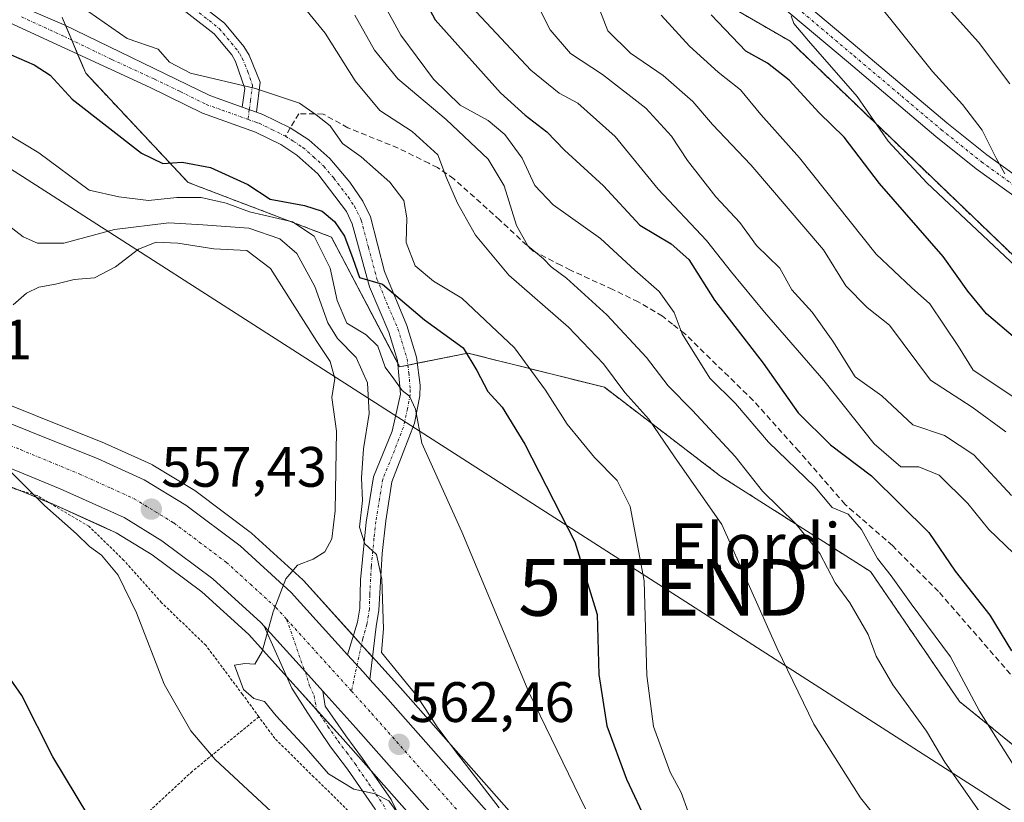
# Model space of a CAD drawing. Units: metres. Extents: x 586533 to 589968, y 4763680 to 4766038.
# Drawn here: x 587772 to 587945, y 4763757 to 4763895 of the extents above; entities that cross this region are included whole.
import ezdxf
from ezdxf.enums import TextEntityAlignment as Align

# ---------------------------------------------------------------- set-up
doc = ezdxf.new("R2010")
doc.units = ezdxf.units.M
doc.header["$MEASUREMENT"] = 0
for name, pattern in [('TRAZO_Y_PUNTO', [1, 0.5, -0.25, 0, -0.25]), ('TRAZOS', [0.75, 0.5, -0.25]), ('TRAZOSX2', [1.5, 1, -0.5])]:
    doc.linetypes.add(name, pattern=pattern)
doc.layers.get('0').update_dxf_attribs({"lineweight": 5})
for name, color, linetype, lineweight in [('Alambrada', 19, 'TRAZOS', 0), ('Arbolado forestal', 92, 'TRAZOS', 0), ('Arbolado forestal CxS', 92, 'Continuous', 0), ('Camino', 19, 'Continuous', 0), ('Camino Cxs', 19, 'Continuous', 0), ('Camino eje', 39, 'TRAZO_Y_PUNTO', 13), ('Carretera de calzada única', 19, 'Continuous', 13), ('Carretera de calzada única Cxs', 19, 'Continuous', 13), ('Carretera de calzada única eje', 19, 'TRAZO_Y_PUNTO', 0), ('Carátula', 7, 'Continuous', 5), ('Curva de nivel maestra', 36, 'Continuous', 30), ('Curva de nivel normal', 36, 'Continuous', 0), ('Núcleo urbano', 19, 'Continuous', 0), ('Núcleo urbano CxS', 19, 'Continuous', 0), ('Pista pavimentada', 135, 'Continuous', 13), ('Pista pavimentada Cxs', 135, 'Continuous', 0), ('Pista pavimentada eje', 135, 'TRAZO_Y_PUNTO', 0), ('Prado', 92, 'Continuous', 0), ('Prado CxS', 92, 'Continuous', 0), ('Punto de cota en terreno', 7, 'Continuous', 0), ('Rótulo de punto de cota en terreno', 19, 'Continuous', 0), ('Senda', 19, 'TRAZOSX2', 0), ('Tendido', 6, 'Continuous', 0), ('Texto cartográfico', 19, 'Continuous', 0), ('Torre de tendido puntual', 7, 'Continuous', 0)]:
    doc.layers.add(name, color=color, linetype=linetype, lineweight=lineweight)
doc.styles.add('Arial', font='txt', dxfattribs={"height": 0.2})

# ---------------------------------------------------------------- blocks, each defined once
blk = doc.blocks.new('*U169')
at = {"layer": 'Núcleo urbano CxS', "color": 19, "linetype": 'Continuous', "lineweight": 0}
for points in [[(587970.16, 4763830.37, 630.86), (587907.18, 4763890.8, 628.15), (587867.48, 4763913.81, 618.79), (587839.83, 4763948.49, 620.71), (587807.45, 4763973.66, 626.24), (587786.7, 4764020.41, 640.89), (587767.73, 4764033.45, 641.32), (587764.3, 4764036.97, 641.43), (587734.8, 4764067.2, 640.83), (587702.68, 4764090.16, 635.44), (587675.04, 4764109.25, 629.49), (587610.8, 4764184.79, 622.45), (587595.74, 4764193.14, 620.07), (587587.9, 4764197.49, 618), (587556.42, 4764220.47, 615.93), (587531.45, 4764240.19, 613.26), (587493.34, 4764310.87, 612.38), (587467.36, 4764346.64, 608.92)], [(587750.26, 4763834.57, 554.33), (587786.46, 4763820.05, 556.17), (587786.58, 4763820, 556.18), (587794.67, 4763816.34, 556.78), (587794.93, 4763816.21, 556.81), (587794.99, 4763816.17, 556.82), (587802.34, 4763811.69, 557.3), (587802.58, 4763811.53, 557.31), (587812.13, 4763804.38, 558.17), (587812.26, 4763804.28, 558.18), (587812.35, 4763804.2, 558.19), (587821.35, 4763796, 560.18), (587821.56, 4763795.79, 560.23), (587831.55, 4763784.73, 561.73), (587834.22, 4763781.78, 562.96), (587838.57, 4763776.96, 563.53), (587882.22, 4763727.62, 568.92)], [(587872.45, 4763718.23, 566.21), (587828.47, 4763767.94, 561.38), (587820.25, 4763777.04, 560.6), (587819.59, 4763777.77, 560.53), (587811.85, 4763786.34, 559.59), (587803.61, 4763793.86, 558.46), (587794.87, 4763800.39, 557.43), (587788.5, 4763804.28, 556.56), (587785.75, 4763805.52, 556.19), (587777.43, 4763809.29, 555.35), (587766.34, 4763813.85, 554.51)]]:
    blk.add_polyline3d(points, dxfattribs=at)
blk = doc.blocks.new('*U178')
at = {"layer": 'Curva de nivel normal', "color": 36, "linetype": 'Continuous', "lineweight": 0}
blk.add_polyline3d([(587930.21, 4763901.96, 640), (587940.37, 4763890.65, 640), (587945.86, 4763883.31, 640)], dxfattribs=at)
blk = doc.blocks.new('*U206')
at = {"layer": 'Curva de nivel normal', "color": 36, "linetype": 'Continuous', "lineweight": 0}
blk.add_polyline3d([(587907.38, 4763895.31, 630), (587907.84, 4763893.96, 630), (587910.43, 4763890.88, 630), (587918.99, 4763881.11, 630), (587924.44, 4763873.22, 630), (587931.24, 4763865.86, 630), (587946.98, 4763851.08, 630)], dxfattribs=at)
blk = doc.blocks.new('*U229')
at = {"layer": 'Curva de nivel normal', "color": 36, "linetype": 'Continuous', "lineweight": 0}
blk.add_polyline3d([(587945.02, 4763867.47, 635), (587943.45, 4763870.24, 635), (587941.02, 4763875.14, 635), (587937.57, 4763879.69, 635), (587932.28, 4763885.51, 635), (587922.03, 4763898.26, 635)], dxfattribs=at)
blk = doc.blocks.new('*U254')
at = {"layer": 'Curva de nivel maestra', "color": 36, "linetype": 'Continuous', "lineweight": 30}
blk.add_polyline3d([(587946.89, 4763838.45, 625), (587941.76, 4763842.83, 625), (587938.5, 4763846.81, 625), (587934.16, 4763852.89, 625), (587922.94, 4763865.78, 625), (587916.69, 4763873.91, 625), (587912.32, 4763878.18, 625), (587907.04, 4763883.93, 625), (587903.18, 4763886.97, 625), (587899.41, 4763889.06, 625), (587893.27, 4763895.48, 625)], dxfattribs=at)
blk = doc.blocks.new('5PATER')
at = {"layer": 'Carátula', "linetype": 'Continuous', "lineweight": 5}
h = blk.add_hatch(color=250, dxfattribs=at)
edge = h.paths.add_edge_path()
edge.add_ellipse((0, 0.01), major_axis=(-1.33, -1.34), ratio=0.999422, start_angle=0, end_angle=360)
blk = doc.blocks.new('5TTEND')
blk.add_text('5TTEND', height=10).set_placement((0, 0), align=Align.MIDDLE_CENTER)

msp = doc.modelspace()

# ---------------------------------------------------------------- linework, layer by layer
at = {"layer": 'Alambrada', "color": 19, "linetype": 'TRAZOS', "lineweight": 0}
for points in [[(587813.64, 4763771.88, 565.28), (587810.76, 4763775.83, 561.45), (587804.3, 4763784.46, 560.2), (587796.51, 4763791.97, 560.11), (587789.88, 4763799.42, 557.41), (587783.71, 4763805.41, 557.11), (587774.57, 4763810.83, 556.45), (587761.55, 4763814.73, 556.46), (587753.14, 4763817.16, 555.5), (587750.19, 4763816.71, 553.78), (587747.12, 4763812.44, 551.88), (587743.22, 4763804.64, 550.83), (587742.03, 4763802.22, 550.47), (587739.23, 4763794.42, 552.83), (587739.73, 4763792.66, 553.41)], [(587813.64, 4763771.88, 565.28), (587801.89, 4763762.26, 554.14), (587789.41, 4763750.69, 550.54), (587778.96, 4763741.82, 546.64), (587768.96, 4763732.41, 544.61), (587757.67, 4763722.31, 541.68), (587750.39, 4763710.85, 538.93), (587744.44, 4763695.41, 537.41)], [(587843.78, 4763696.69, 551.03), (587842.51, 4763707.52, 552.16), (587841.66, 4763718.34, 553.25), (587838.12, 4763734.84, 559.26), (587835.26, 4763745.29, 556.67), (587830.94, 4763753.82, 562.92), (587823.34, 4763761.26, 565.66), (587816.46, 4763768.05, 564.29), (587813.64, 4763771.88, 565.28)]]:
    msp.add_polyline3d(points, dxfattribs=at)
at = {"layer": 'Arbolado forestal', "color": 92, "linetype": 'TRAZOS', "lineweight": 0}
for points in [[(587595.74, 4764193.14, 620.07), (587610.8, 4764184.79, 622.45), (587675.04, 4764109.25, 629.49), (587702.68, 4764090.16, 635.44), (587734.8, 4764067.2, 640.83), (587764.29, 4764036.97, 641.43), (587767.73, 4764033.45, 641.32), (587786.7, 4764020.41, 640.89), (587807.45, 4763973.66, 626.24), (587839.83, 4763948.49, 620.71), (587860.2, 4763922.94, 618.41), (587867.48, 4763913.81, 618.79), (587907.18, 4763890.8, 628.15), (587970.16, 4763830.37, 630.86), (587991.57, 4763819.04, 637.53), (588027.4, 4763781.73, 640.49)], [(588027.4, 4763781.73, 640.49), (588022.74, 4763769.63, 632.4), (588022.34, 4763768.58, 631.66), (588013.93, 4763756.56, 622.59), (587997.1, 4763755.36, 613.73), (587985.08, 4763743.34, 603.87), (587974.73, 4763748.95, 601.39), (587956.23, 4763758.97, 597.26), (587937, 4763774.6, 593.87), (587921.37, 4763797.43, 593.42), (587894.93, 4763814.26, 586.82), (587874.49, 4763829.89, 584.01), (587850.45, 4763835.9, 575.16), (587841.54, 4763834.12, 571.17), (587839.87, 4763833.78, 570.81), (587838.43, 4763833.49, 570.52), (587838.1, 4763834.13, 570.69), (587826.41, 4763856.33, 572.96), (587801.17, 4763865.95, 572.09), (587783.14, 4763885.18, 577.75), (587781.72, 4763888.55, 578.36), (587780.69, 4763891, 578.34), (587779.63, 4763893.53, 578.57), (587779.01, 4763894.99, 579.06)]]:
    msp.add_polyline3d(points, dxfattribs=at)
at = {"layer": 'Arbolado forestal CxS', "color": 92, "linetype": 'Continuous', "lineweight": 0}
for points in [[(587867.48, 4763913.81, 618.79), (587907.18, 4763890.8, 628.15), (587970.16, 4763830.37, 630.86)], [(587956.23, 4763758.97, 597.26), (587937, 4763774.59, 593.87), (587921.37, 4763797.43, 593.42), (587894.93, 4763814.26, 586.82), (587874.49, 4763829.89, 584.01), (587850.45, 4763835.9, 575.16), (587838.43, 4763833.49, 570.52), (587826.41, 4763856.33, 572.96), (587801.17, 4763865.95, 572.08), (587783.14, 4763885.18, 577.75), (587779.01, 4763894.99, 579.06)]]:
    msp.add_polyline3d(points, dxfattribs=at)
at = {"layer": 'Camino', "color": 19, "linetype": 'Continuous', "lineweight": 0}
for points in [[(587785.94, 4764033.85, 644.5), (587788.38, 4764031.29, 644.3), (587791.5, 4764027.45, 643.52), (587803.77, 4764010.2, 640.03), (587809.56, 4764002.38, 638.05), (587813.91, 4763996.97, 637.29), (587817.91, 4763992.91, 635.67), (587825.18, 4763986.58, 634.38), (587828.88, 4763983.31, 633.57), (587837.8, 4763974.82, 632.15), (587849.37, 4763963.01, 630.93), (587856.62, 4763956.18, 630.28), (587861.65, 4763951.14, 630.01), (587869.88, 4763941.71, 629.81), (587881.82, 4763927.17, 629.04), (587890.28, 4763917.37, 628.76), (587900.21, 4763906.03, 629.31), (587903.64, 4763902.74, 629.49), (587919.44, 4763889.4, 631.34), (587934.81, 4763876.43, 633.23), (587941.82, 4763870.8, 634.49), (587949.8, 4763865.05, 635.63)], [(587948.03, 4763862.53, 634.79), (587939.95, 4763868.35, 633.77), (587932.85, 4763874.05, 632.91), (587917.46, 4763887.04, 630.71), (587901.53, 4763900.49, 629.33), (587898.71, 4763903.41, 629.18), (587894.6, 4763907.67, 628.78), (587879.46, 4763925.18, 628.03), (587864.35, 4763943.54, 628.86), (587859.49, 4763948.94, 629.1), (587855.99, 4763952.51, 629.44), (587847.21, 4763960.81, 629.98), (587835.63, 4763972.63, 631.37), (587826.81, 4763981.02, 632.81), (587823.15, 4763984.27, 633.72), (587815.79, 4763990.67, 635.24), (587811.63, 4763994.9, 636.38), (587808.48, 4763998.67, 637.25), (587801.28, 4764008.39, 639.66), (587789.28, 4764025.26, 643.12), (587783.74, 4764031.59, 644.38)], [(587798.82, 4763900.87, 583.05), (587807.57, 4763893.99, 581.43), (587811, 4763889.9, 580.78), (587811.91, 4763888.34, 580.58), (587813.84, 4763883.63, 580.07), (587813.21, 4763878.32, 579.58)], [(587810.69, 4763879.22, 579.6), (587811.15, 4763882.48, 579.92), (587809.53, 4763887.25, 580.48), (587808.86, 4763888.39, 580.67), (587805.74, 4763892.11, 581.22), (587797.37, 4763898.71, 582.64)], [(587813.21, 4763878.32, 579.58), (587810.69, 4763879.22, 579.6)]]:
    msp.add_polyline3d(points, dxfattribs=at)
at = {"layer": 'Camino Cxs', "color": 19, "linetype": 'Continuous', "lineweight": 0}
for points in [[(587903.64, 4763902.74, 629.49), (587919.44, 4763889.4, 631.34), (587934.81, 4763876.43, 633.23), (587941.82, 4763870.8, 634.49), (587949.8, 4763865.05, 635.63)], [(587798.82, 4763900.87, 583.05), (587807.57, 4763893.99, 581.43), (587811, 4763889.9, 580.78), (587811.91, 4763888.34, 580.58), (587813.84, 4763883.63, 580.07), (587813.21, 4763878.32, 579.58), (587810.69, 4763879.22, 579.6), (587811.15, 4763882.48, 579.92), (587809.53, 4763887.25, 580.48), (587808.86, 4763888.39, 580.67), (587805.74, 4763892.11, 581.22), (587797.37, 4763898.71, 582.64)], [(587948.03, 4763862.53, 634.79), (587939.95, 4763868.35, 633.77), (587932.85, 4763874.05, 632.91), (587917.46, 4763887.04, 630.71), (587901.53, 4763900.49, 629.33)]]:
    msp.add_polyline3d(points, dxfattribs=at)
at = {"layer": 'Camino eje', "color": 39, "linetype": 'TRAZO_Y_PUNTO', "lineweight": 13}
for points in [[(587902.59, 4763901.62, 629.42), (587918.45, 4763888.22, 631.08), (587933.83, 4763875.24, 633.07), (587940.89, 4763869.58, 634.13), (587948.92, 4763863.79, 635.3)], [(587802.28, 4763896.49, 582.07), (587806.66, 4763893.05, 581.26), (587809.93, 4763889.15, 580.73), (587810.27, 4763888.58, 580.65), (587810.72, 4763887.8, 580.53), (587811.69, 4763885.44, 580.25), (587812.5, 4763883.06, 580), (587812.18, 4763880.4, 579.74), (587811.95, 4763878.77, 579.58), (587811.73, 4763877.05, 579.63)]]:
    msp.add_polyline3d(points, dxfattribs=at)
at = {"layer": 'Carretera de calzada única', "color": 19, "linetype": 'Continuous', "lineweight": 13}
for points in [[(587603.7, 4763896.25, 539.81), (587611.98, 4763890.87, 540.39), (587626.44, 4763883.61, 541.37), (587650.16, 4763873.46, 543.56), (587671.13, 4763864.89, 545.91), (587688.32, 4763857.48, 547.21), (587729.09, 4763840.39, 551.52), (587749.11, 4763831.8, 553.35), (587785.34, 4763817.27, 556.31), (587793.43, 4763813.61, 557.16), (587800.78, 4763809.13, 557.89), (587810.33, 4763801.98, 558.74), (587819.33, 4763793.78, 560.17), (587829.27, 4763782.77, 561.27)], [(587814.55, 4763787.83, 559.82), (587813.98, 4763788.46, 559.74), (587805.52, 4763796.17, 558.64), (587796.55, 4763802.88, 557.67), (587789.9, 4763806.94, 556.83), (587778.62, 4763812.04, 555.72), (587757.96, 4763820.55, 553.97), (587754.91, 4763821.88, 553.57)], [(587824.88, 4763776.39, 561.06), (587821.82, 4763779.78, 560.69), (587814.55, 4763787.83, 559.82)], [(587829.27, 4763782.77, 561.27), (587831.99, 4763779.77, 561.69), (587833.17, 4763778.46, 561.9)], [(587833.17, 4763778.46, 561.9), (587836.33, 4763774.96, 562.19), (587880.08, 4763725.51, 567.61), (587888.03, 4763718.24, 567.83), (587896.19, 4763711.93, 568.72), (587899.76, 4763709.97, 569.38), (587920.62, 4763701.56, 571.17), (587927.8, 4763698.32, 571.4), (587928.8, 4763697.78, 571.46)], [(587911.44, 4763697.56, 569.73), (587896.51, 4763703.58, 569.13), (587892.13, 4763705.99, 568.5), (587882.95, 4763712.68, 568.01), (587874.7, 4763720.22, 566.91), (587830.71, 4763769.94, 561.65), (587824.88, 4763776.39, 561.06)]]:
    msp.add_polyline3d(points, dxfattribs=at)
at = {"layer": 'Carretera de calzada única Cxs', "color": 19, "linetype": 'Continuous', "lineweight": 13}
for points in [[(587749.11, 4763831.8, 553.35), (587785.34, 4763817.27, 556.31), (587793.43, 4763813.61, 557.16), (587800.78, 4763809.13, 557.89), (587810.33, 4763801.98, 558.74), (587819.33, 4763793.78, 560.17), (587829.27, 4763782.77, 561.27), (587831.99, 4763779.77, 561.69), (587833.17, 4763778.46, 561.9), (587836.33, 4763774.96, 562.19), (587880.08, 4763725.51, 567.61)], [(587874.7, 4763720.22, 566.91), (587830.71, 4763769.94, 561.65), (587824.88, 4763776.39, 561.06), (587821.82, 4763779.78, 560.69), (587814.55, 4763787.83, 559.82), (587813.98, 4763788.46, 559.74), (587805.52, 4763796.17, 558.64), (587796.55, 4763802.88, 557.67), (587789.9, 4763806.94, 556.83), (587778.62, 4763812.04, 555.72), (587757.96, 4763820.55, 553.97)]]:
    msp.add_polyline3d(points, dxfattribs=at)
at = {"layer": 'Carretera de calzada única eje', "color": 19, "linetype": 'TRAZO_Y_PUNTO', "lineweight": 0}
for points in [[(587749.85, 4763827.77, 553.1), (587753.53, 4763826.17, 553.42), (587771.65, 4763818.91, 555.13), (587781.98, 4763814.65, 556.08), (587787.62, 4763812.1, 556.64), (587791.66, 4763810.27, 557.06), (587795.34, 4763808.03, 557.47), (587798.66, 4763806, 557.84), (587803.15, 4763802.65, 558.34), (587807.92, 4763799.07, 558.87), (587812.15, 4763795.22, 559.41), (587816.65, 4763791.12, 559.96), (587818.53, 4763789.04, 560.19)], [(587818.53, 4763789.04, 560.19), (587825.15, 4763781.71, 560.95), (587829.95, 4763776.41, 561.49)], [(587829.95, 4763776.41, 561.49), (587833.52, 4763772.45, 561.86), (587855.39, 4763747.72, 564.38), (587877.39, 4763722.86, 567.14), (587881.51, 4763719.09, 567.55), (587885.49, 4763715.46, 567.94), (587890.08, 4763712.11, 568.35), (587894.16, 4763708.96, 568.74), (587896.35, 4763707.75, 568.9), (587898.13, 4763706.77, 569.04), (587908.7, 4763702.51, 569.78), (587919.13, 4763698.31, 570.55), (587920.53, 4763697.68, 570.6)]]:
    msp.add_polyline3d(points, dxfattribs=at)
at = {"layer": 'Curva de nivel maestra', "color": 36, "linetype": 'Continuous', "lineweight": 30}
for points in [[(587841.46, 4763900.67, 600), (587844.71, 4763894.59, 600), (587856.17, 4763881.72, 600), (587860.56, 4763877.78, 600), (587864.34, 4763874.89, 600), (587867.44, 4763871.66, 600), (587874.3, 4763865.34, 600), (587880.73, 4763858.45, 600), (587886.23, 4763855.14, 600), (587889.38, 4763852.39, 600), (587893.88, 4763845.23, 600), (587902.45, 4763834.13, 600), (587908.59, 4763825.39, 600), (587914.32, 4763819.78, 600), (587921.51, 4763814.31, 600), (587931.64, 4763804.32, 600), (587936.28, 4763797.54, 600), (587942.34, 4763789.8, 600), (587946.18, 4763783.51, 600)], [(587768.66, 4763888.98, 575), (587774.09, 4763886.64, 575), (587776.9, 4763884.84, 575), (587780.75, 4763880.64, 575), (587792.99, 4763871.12, 575), (587796.7, 4763869.3, 575), (587800.14, 4763869.53, 575), (587805.14, 4763868.61, 575), (587811.71, 4763865.58, 575), (587815.61, 4763863.01, 575), (587821.68, 4763861.88, 575), (587824.76, 4763860.9, 575), (587826.95, 4763859.1, 575), (587828.71, 4763856.49, 575), (587830.2, 4763852.55, 575), (587831.33, 4763849.22, 575), (587835.39, 4763848.03, 575), (587842.81, 4763841.74, 575), (587849.6, 4763836.86, 575), (587852, 4763832.82, 575), (587853.98, 4763829.12, 575), (587856.48, 4763826.4, 575), (587860.46, 4763819.9, 575), (587869.3, 4763802.7, 575), (587873.2, 4763789.89, 575), (587873.52, 4763779.31, 575), (587874.93, 4763770.3, 575), (587878.38, 4763760.87, 575), (587882.08, 4763753.02, 575)], [(587837.67, 4763696.61, 550), (587835.51, 4763700.33, 550), (587827.34, 4763713.05, 550), (587819.7, 4763722.98, 550), (587809.46, 4763733.67, 550), (587800.72, 4763741.42, 550), (587791.92, 4763747.5, 550), (587787.51, 4763749.96, 550), (587783.68, 4763754.32, 550), (587777.35, 4763764.84, 550), (587771.87, 4763775.65, 550), (587765.82, 4763784.26, 550)]]:
    msp.add_polyline3d(points, dxfattribs=at)
at = {"layer": 'Curva de nivel normal', "color": 36, "linetype": 'Continuous', "lineweight": 0}
for points in [[(587872.99, 4763898.14, 615), (587875.07, 4763892.62, 615), (587879.06, 4763888.72, 615), (587884.84, 4763884.79, 615), (587890.06, 4763880.18, 615), (587893.54, 4763876.13, 615), (587900.27, 4763869.04, 615), (587913.06, 4763854.11, 615), (587917.03, 4763847.75, 615), (587920.74, 4763843.95, 615), (587924.69, 4763840.81, 615), (587931.89, 4763831.13, 615), (587939.28, 4763826.4, 615), (587945.21, 4763822.06, 615)], [(587821.09, 4763897.42, 585), (587825.33, 4763892.26, 585), (587830.61, 4763883.82, 585), (587834.93, 4763878.64, 585), (587840.66, 4763874.9, 585), (587845.18, 4763870.84, 585), (587846.65, 4763866.76, 585), (587848.59, 4763862.29, 585), (587851.76, 4763856.68, 585), (587857.64, 4763849.62, 585), (587868.17, 4763840.46, 585), (587874.35, 4763833.99, 585), (587878.06, 4763828.97, 585), (587882.33, 4763824.28, 585), (587886.85, 4763817.65, 585), (587895.18, 4763805.76, 585), (587904.94, 4763783.88, 585), (587911.34, 4763770.58, 585), (587919.6, 4763757.62, 585), (587932.2, 4763741.9, 585), (587941.37, 4763729.4, 585), (587948.58, 4763717.38, 585)], [(587835.5, 4763897.58, 595), (587838.62, 4763891.86, 595), (587844.38, 4763884.12, 595), (587849.08, 4763879.58, 595), (587854.03, 4763876.86, 595), (587856.94, 4763874.38, 595), (587860.02, 4763870.2, 595), (587862.24, 4763865.41, 595), (587865.44, 4763861.99, 595), (587873.78, 4763856.09, 595), (587879.85, 4763850.51, 595), (587884.14, 4763846.74, 595), (587886.79, 4763843.03, 595), (587888.2, 4763839.32, 595), (587893.06, 4763831.52, 595), (587897.58, 4763827.04, 595), (587903.4, 4763820.2, 595), (587911.56, 4763812.35, 595), (587914.6, 4763808.73, 595), (587917.42, 4763807.55, 595), (587919.74, 4763804.87, 595), (587922.59, 4763799.72, 595), (587925, 4763796.67, 595), (587928.52, 4763791.78, 595), (587935.45, 4763782.45, 595), (587940.53, 4763772.89, 595), (587946.45, 4763763.5, 595)], [(587851.08, 4763896.86, 605), (587861.52, 4763885.73, 605), (587866.52, 4763881.66, 605), (587869.81, 4763879.88, 605), (587876.41, 4763874.05, 605), (587883.93, 4763864.79, 605), (587892.49, 4763855.76, 605), (587896.87, 4763850.14, 605), (587902.67, 4763843.12, 605), (587913.11, 4763831.08, 605), (587922, 4763819.95, 605), (587926.69, 4763815.9, 605), (587929.87, 4763815.87, 605), (587933.44, 4763814.4, 605), (587938.5, 4763809.44, 605), (587942.2, 4763804.88, 605), (587946.54, 4763800.68, 605)], [(587862.51, 4763897.55, 610), (587864.91, 4763892.84, 610), (587868.5, 4763888.65, 610), (587874.16, 4763884.94, 610), (587881.76, 4763879.04, 610), (587886.29, 4763874.11, 610), (587889.1, 4763869.79, 610), (587894.09, 4763863.44, 610), (587898.36, 4763858.88, 610), (587901.28, 4763854.87, 610), (587905.38, 4763850.86, 610), (587907.5, 4763847.05, 610), (587911.06, 4763843.14, 610), (587914.74, 4763838.03, 610), (587918.65, 4763831.74, 610), (587923.37, 4763828.38, 610), (587928.78, 4763823.25, 610), (587934.4, 4763821.43, 610), (587939.54, 4763818, 610), (587946.19, 4763810.83, 610)], [(587783.69, 4763895.96, 580), (587790.45, 4763891.3, 580), (587795.88, 4763889.39, 580), (587797.88, 4763887.1, 580), (587801.6, 4763885.2, 580), (587813.06, 4763882.5, 580), (587820.8, 4763879.91, 580), (587823.75, 4763877.86, 580), (587826.17, 4763875.94, 580), (587828.35, 4763872.8, 580), (587831.66, 4763870.44, 580), (587836.68, 4763866, 580), (587839.17, 4763862.8, 580), (587839.72, 4763859.7, 580), (587839.58, 4763855.36, 580), (587841.18, 4763851.3, 580), (587844.41, 4763848.55, 580), (587849.38, 4763845.59, 580), (587858.65, 4763836.81, 580), (587864.11, 4763829.4, 580), (587867.92, 4763823.38, 580), (587872.72, 4763817.5, 580), (587876.71, 4763813.5, 580), (587879.02, 4763808.9, 580), (587881.51, 4763795.82, 580), (587881.94, 4763779.15, 580), (587883.14, 4763770.15, 580), (587886.06, 4763762.15, 580), (587887.98, 4763758.53, 580), (587889.25, 4763755.14, 580)], [(587830.52, 4763895.41, 590), (587834.02, 4763889.22, 590), (587838.08, 4763884.19, 590), (587846.64, 4763877.06, 590), (587854, 4763870.04, 590), (587856.85, 4763865.34, 590), (587859.03, 4763858.4, 590), (587861.01, 4763854.79, 590), (587863.75, 4763852.52, 590), (587865.1, 4763851.1, 590), (587867.79, 4763849.08, 590), (587874.91, 4763842.67, 590), (587881.91, 4763835.16, 590), (587885.7, 4763830.13, 590), (587890.02, 4763825.82, 590), (587897.54, 4763817.68, 590), (587902.31, 4763811.58, 590), (587908.18, 4763805.87, 590), (587912.45, 4763800.64, 590), (587915.13, 4763795.49, 590), (587917.72, 4763791.96, 590), (587920.94, 4763786.39, 590), (587922.37, 4763782.57, 590), (587925.28, 4763777.51, 590), (587931.19, 4763769.32, 590), (587934.42, 4763763.88, 590), (587941.71, 4763753.51, 590)], [(587946.44, 4763828.27, 620), (587939.45, 4763832.91, 620), (587936.86, 4763837.07, 620), (587931.8, 4763844.6, 620), (587928.58, 4763847.44, 620), (587922.36, 4763853.3, 620), (587908.87, 4763870.27, 620), (587902.04, 4763877.94, 620), (587898.44, 4763882.23, 620), (587894.55, 4763885.34, 620), (587889.48, 4763889.93, 620), (587884.47, 4763895.41, 620)], [(587871.18, 4763755.7, 570), (587861.2, 4763776.23, 570), (587849.39, 4763804.45, 570), (587842.36, 4763820.03, 570), (587841.22, 4763826.06, 570), (587840.19, 4763828.31, 570), (587838.86, 4763829.31, 570), (587837.43, 4763831.38, 570), (587835.85, 4763833.43, 570), (587834.58, 4763837.11, 570), (587832.51, 4763839.12, 570), (587829.1, 4763841.18, 570), (587827.41, 4763845.14, 570), (587826.2, 4763850.88, 570), (587823.39, 4763856.5, 570), (587819.54, 4763858.99, 570), (587811.99, 4763860.76, 570), (587807.86, 4763862.31, 570), (587803.5, 4763863.28, 570), (587799.19, 4763863.3, 570), (587794.2, 4763862.79, 570), (587788.96, 4763863.41, 570), (587783.78, 4763864.62, 570), (587774.87, 4763871.18, 570), (587762.96, 4763878.32, 570)], [(587761.53, 4763864.54, 565), (587772.12, 4763856.39, 565), (587774.64, 4763855.26, 565), (587779.28, 4763855.27, 565), (587788.22, 4763857.64, 565), (587797.78, 4763858.83, 565), (587803.76, 4763858.51, 565), (587811.89, 4763857.91, 565), (587817.35, 4763856.04, 565), (587820.32, 4763853.43, 565), (587823.52, 4763847.63, 565), (587825.81, 4763841.22, 565), (587827.47, 4763838.45, 565), (587830.78, 4763835.14, 565), (587832.79, 4763830.68, 565), (587833.06, 4763825.27, 565), (587832.04, 4763819.07, 565), (587831.69, 4763813.96, 565), (587831.86, 4763809.93, 565), (587831.36, 4763805.28, 565), (587832.27, 4763802.34, 565), (587834.35, 4763800.47, 565), (587835.3, 4763796.08, 565), (587835.58, 4763787.37, 565), (587835.22, 4763783.17, 565), (587841.47, 4763775.59, 565), (587845.04, 4763770.13, 565), (587848.22, 4763765.86, 565), (587855.94, 4763755.86, 565)], [(587770.34, 4763844.39, 560), (587772.71, 4763846.43, 560), (587774.89, 4763847.5, 560), (587777.82, 4763848.05, 560), (587781.13, 4763848.89, 560), (587784.69, 4763849.17, 560), (587788.41, 4763851.12, 560), (587792.42, 4763854.21, 560), (587795.55, 4763855.44, 560), (587799.35, 4763855.29, 560), (587805.68, 4763854.25, 560), (587811.51, 4763853.96, 560), (587815.71, 4763850.82, 560), (587823.83, 4763837.94, 560), (587826.22, 4763834.42, 560), (587827.01, 4763831.42, 560), (587826.47, 4763828.07, 560), (587827.3, 4763822.15, 560), (587827.05, 4763808.14, 560), (587826.46, 4763803.23, 560), (587825.23, 4763800.94, 560), (587823.19, 4763799.62, 560), (587820.44, 4763798.6, 560), (587818.41, 4763796.15, 560), (587816.17, 4763790.38, 560), (587814.24, 4763783.39, 560), (587812.94, 4763781.14, 560), (587811.15, 4763781.25, 560), (587809.34, 4763780.96, 560), (587810.91, 4763776.69, 560), (587812.73, 4763775.09, 560), (587814.64, 4763774.6, 560), (587816.7, 4763772.04, 560), (587821.99, 4763766.37, 560), (587825.88, 4763761.85, 560), (587830.35, 4763759.14, 560), (587834.13, 4763758.32, 560), (587836.53, 4763757.06, 560), (587841.12, 4763750.82, 560)], [(587769.56, 4763815.41, 555), (587775.88, 4763809.08, 555), (587781.52, 4763804.09, 555), (587783.83, 4763801.85, 555), (587785.91, 4763800.34, 555), (587788.84, 4763796.79, 555), (587792.08, 4763790.18, 555), (587796.95, 4763777.62, 555), (587801.66, 4763769.39, 555), (587805.96, 4763764.38, 555), (587825.74, 4763746, 555), (587835.72, 4763737.9, 555), (587839.05, 4763733.7, 555), (587842.45, 4763729.02, 555), (587844.74, 4763725.26, 555), (587846.98, 4763722.16, 555), (587850.2, 4763714.65, 555), (587852.74, 4763706.1, 555), (587853.5, 4763700.56, 555), (587853.75, 4763696.82, 555)]]:
    msp.add_polyline3d(points, dxfattribs=at)
at = {"layer": 'Núcleo urbano', "color": 19, "linetype": 'Continuous', "lineweight": 0}
for points in [[(587595.74, 4764193.14, 620.07), (587610.8, 4764184.79, 622.45), (587675.04, 4764109.25, 629.49), (587702.68, 4764090.16, 635.44), (587734.8, 4764067.2, 640.83), (587764.29, 4764036.97, 641.43), (587767.73, 4764033.45, 641.32), (587786.7, 4764020.41, 640.89), (587807.45, 4763973.66, 626.24), (587839.83, 4763948.49, 620.71), (587860.2, 4763922.94, 618.41), (587867.48, 4763913.81, 618.79), (587907.18, 4763890.8, 628.15), (587970.16, 4763830.37, 630.86), (587991.57, 4763819.04, 637.53), (588027.4, 4763781.73, 640.49)], [(587882.22, 4763727.62, 568.93), (587838.57, 4763776.96, 563.53), (587834.22, 4763781.78, 562.96), (587833.66, 4763782.4, 562.78), (587831.7, 4763784.56, 561.81), (587831.54, 4763784.73, 561.73), (587830.29, 4763786.13, 561.76), (587821.56, 4763795.79, 560.23), (587821.35, 4763796, 560.18), (587812.35, 4763804.2, 558.19), (587812.26, 4763804.28, 558.18), (587812.13, 4763804.38, 558.17), (587802.58, 4763811.53, 557.31), (587802.34, 4763811.69, 557.3), (587794.99, 4763816.17, 556.82), (587794.93, 4763816.21, 556.81), (587794.67, 4763816.34, 556.78), (587786.58, 4763820, 556.18), (587786.46, 4763820.06, 556.17), (587750.26, 4763834.57, 554.33)], [(587903.69, 4763697.46, 568.82), (587895.39, 4763700.8, 567.89), (587895.06, 4763700.95, 567.87), (587890.66, 4763703.38, 567.97), (587890.36, 4763703.57, 567.97), (587881.18, 4763710.26, 567.79), (587881.02, 4763710.38, 567.73), (587880.93, 4763710.47, 567.7), (587872.68, 4763718.01, 566.23), (587872.45, 4763718.23, 566.21), (587833.42, 4763762.35, 560.98), (587828.47, 4763767.94, 561.38), (587823.81, 4763773.11, 561.02), (587820.25, 4763777.04, 560.6), (587819.59, 4763777.77, 560.53), (587818.58, 4763778.89, 560.43), (587811.85, 4763786.34, 559.59), (587803.61, 4763793.86, 558.46), (587794.87, 4763800.39, 557.43), (587788.49, 4763804.28, 556.56), (587785.75, 4763805.53, 556.19), (587777.43, 4763809.29, 555.35), (587776.59, 4763809.63, 555.22), (587771.31, 4763811.81, 554.65)]]:
    msp.add_polyline3d(points, dxfattribs=at)
at = {"layer": 'Pista pavimentada', "color": 135, "linetype": 'Continuous', "lineweight": 13}
for points in [[(587764.6, 4763900.05, 579.37), (587779.32, 4763893.68, 578.6), (587805.01, 4763881.24, 579.58), (587810.69, 4763879.22, 579.6)], [(587829.27, 4763782.77, 561.27), (587831.01, 4763788.53, 562.36), (587831.4, 4763790.99, 562.99), (587831.55, 4763796.01, 563.94), (587832.52, 4763806.14, 564.87), (587833.8, 4763814.15, 566.21), (587837.09, 4763822.15, 568.09), (587838.55, 4763828.65, 568.35), (587838.06, 4763834.59, 570.84), (587836.54, 4763839.59, 572.14), (587833.09, 4763847.57, 574.39), (587830.09, 4763858.69, 576.18), (587829.04, 4763860.84, 576.69), (587824.02, 4763867.44, 578.6), (587820.35, 4763870.77, 579.31), (587817.51, 4763872.61, 579.44), (587813.03, 4763874.79, 579.69), (587803.69, 4763878.13, 579.35), (587794.52, 4763882.68, 578.87), (587764.37, 4763896.51, 577.58)], [(587813.21, 4763878.32, 579.58), (587810.69, 4763879.22, 579.6)], [(587813.21, 4763878.32, 579.58), (587814.34, 4763877.92, 579.61), (587819.17, 4763875.56, 579.54), (587822.42, 4763873.46, 579.44), (587826.12, 4763870.16, 579.12), (587829.66, 4763865.98, 578.46), (587831.93, 4763862.63, 577.74), (587833.27, 4763859.88, 577.57), (587835.76, 4763850.3, 575.68), (587839.72, 4763840.76, 573.41), (587841.4, 4763835.22, 571.52), (587842.03, 4763830.25, 570.61), (587841.96, 4763828.41, 570.28), (587841.06, 4763823.57, 569.4), (587837.08, 4763813.23, 567.31), (587835.98, 4763806.4, 566.39), (587835.33, 4763800.6, 565.91), (587834.78, 4763790.67, 564.73), (587834.32, 4763787.79, 564.4), (587833.17, 4763778.46, 561.9)], [(587846.12, 4763696.72, 551.21), (587845.79, 4763702.53, 551.98), (587844.55, 4763717.28, 553.61), (587843.3, 4763725.69, 554.49), (587841.43, 4763734.06, 555.44), (587837.76, 4763746.98, 557.48), (587836.11, 4763751.6, 558.36), (587834.1, 4763755.62, 559.11), (587829.25, 4763762.64, 560.67), (587826.28, 4763766.62, 561.15), (587822.24, 4763772.5, 560.89), (587819.47, 4763776.92, 560.53), (587814.55, 4763787.83, 559.82)], [(587824.88, 4763776.39, 561.06), (587821.82, 4763779.78, 560.69), (587814.55, 4763787.83, 559.82)], [(587829.27, 4763782.77, 561.27), (587831.99, 4763779.77, 561.69), (587833.17, 4763778.46, 561.9)], [(587824.88, 4763776.39, 561.06), (587825.34, 4763773.76, 561.15), (587828.94, 4763768.53, 561.48), (587831.91, 4763764.54, 561.05), (587836.91, 4763757.29, 560.1), (587839.12, 4763752.89, 559.93), (587840.79, 4763748.25, 558.89), (587843.65, 4763738.46, 557.27), (587846.52, 4763726.29, 555.39), (587847.8, 4763717.66, 554.82), (587849.04, 4763702.9, 553.02), (587849.39, 4763696.76, 552.26)]]:
    msp.add_polyline3d(points, dxfattribs=at)
at = {"layer": 'Pista pavimentada Cxs', "color": 135, "linetype": 'Continuous', "lineweight": 0}
for points in [[(587764.6, 4763900.05, 579.37), (587779.32, 4763893.68, 578.6), (587805.01, 4763881.24, 579.58), (587810.69, 4763879.22, 579.6), (587810.69, 4763879.22, 579.6), (587813.21, 4763878.32, 579.58), (587814.34, 4763877.92, 579.61), (587819.17, 4763875.56, 579.54), (587822.42, 4763873.46, 579.44), (587826.12, 4763870.16, 579.12), (587829.66, 4763865.98, 578.46), (587831.93, 4763862.63, 577.74), (587833.27, 4763859.88, 577.57), (587835.76, 4763850.3, 575.68), (587839.72, 4763840.76, 573.41), (587841.4, 4763835.22, 571.52), (587842.03, 4763830.25, 570.61), (587841.96, 4763828.41, 570.28), (587841.06, 4763823.57, 569.4), (587837.08, 4763813.23, 567.31), (587835.98, 4763806.4, 566.39), (587835.33, 4763800.6, 565.91), (587834.78, 4763790.67, 564.73), (587834.32, 4763787.79, 564.4), (587833.17, 4763778.46, 561.9), (587831.99, 4763779.77, 561.69), (587829.27, 4763782.77, 561.27), (587831.01, 4763788.53, 562.36), (587831.4, 4763790.99, 562.99), (587831.55, 4763796.01, 563.94), (587832.52, 4763806.14, 564.87), (587833.8, 4763814.15, 566.21), (587837.09, 4763822.15, 568.09), (587838.55, 4763828.65, 568.35), (587838.06, 4763834.59, 570.84), (587836.54, 4763839.59, 572.14), (587833.09, 4763847.57, 574.39), (587830.09, 4763858.69, 576.18), (587829.04, 4763860.84, 576.69), (587824.02, 4763867.44, 578.6), (587820.35, 4763870.77, 579.31), (587817.51, 4763872.61, 579.44), (587813.03, 4763874.79, 579.69), (587803.69, 4763878.13, 579.35), (587794.52, 4763882.68, 578.87), (587764.37, 4763896.51, 577.58)], [(587834.1, 4763755.62, 559.11), (587829.25, 4763762.64, 560.67), (587826.28, 4763766.62, 561.15), (587822.24, 4763772.5, 560.89), (587819.47, 4763776.92, 560.53), (587814.55, 4763787.83, 559.82), (587821.82, 4763779.78, 560.69), (587824.88, 4763776.39, 561.06), (587824.88, 4763776.39, 561.06), (587825.34, 4763773.76, 561.15), (587828.94, 4763768.53, 561.48), (587831.91, 4763764.54, 561.05), (587836.91, 4763757.29, 560.1), (587839.12, 4763752.89, 559.93)]]:
    msp.add_polyline3d(points, dxfattribs=at)
at = {"layer": 'Pista pavimentada eje', "color": 135, "linetype": 'TRAZO_Y_PUNTO', "lineweight": 0}
for points in [[(587771.85, 4763895.1, 578.44), (587779.38, 4763891.64, 578.19), (587787.74, 4763887.59, 578.65), (587795.28, 4763884.13, 579.13), (587799.77, 4763881.96, 579.34), (587804.35, 4763879.69, 579.51), (587807.19, 4763878.68, 579.52), (587811.73, 4763877.05, 579.63)], [(587811.73, 4763877.05, 579.63), (587813.12, 4763876.56, 579.64), (587813.69, 4763876.36, 579.63), (587815.93, 4763875.27, 579.57), (587818.34, 4763874.09, 579.48)], [(587818.34, 4763874.09, 579.48), (587819.76, 4763873.17, 579.41), (587821.39, 4763872.12, 579.33), (587823.24, 4763870.47, 579.24), (587825.07, 4763868.8, 578.96), (587826.84, 4763866.71, 578.58), (587829.35, 4763863.41, 577.91), (587830.49, 4763861.74, 577.32), (587831.68, 4763859.29, 577.05), (587832.93, 4763854.5, 576.56), (587834.43, 4763848.94, 574.9), (587836.41, 4763844.17, 573.1), (587838.13, 4763840.18, 572.7), (587839.73, 4763834.91, 571.18), (587840.05, 4763832.42, 570.4), (587840.29, 4763829.45, 569.59), (587840.26, 4763828.53, 569.3), (587839.81, 4763826.11, 569.01), (587839.08, 4763822.86, 568.72), (587837.09, 4763817.69, 567.86), (587835.44, 4763813.69, 566.75), (587834.89, 4763810.28, 566.05), (587834.25, 4763806.27, 565.62), (587833.91, 4763803.27, 565.77), (587833.44, 4763798.31, 564.98), (587833.17, 4763793.34, 564.03), (587833.09, 4763790.83, 563.82), (587832.67, 4763788.16, 563.27), (587831.94, 4763785.65, 562.21), (587829.95, 4763776.41, 561.49)], [(587818.53, 4763789.04, 560.19), (587821.41, 4763780.73, 560.63), (587821.82, 4763779.78, 560.69), (587822.57, 4763777.32, 560.82), (587823.37, 4763775.59, 560.94), (587823.79, 4763773.13, 561.02), (587825.81, 4763770.19, 561.18), (587827.61, 4763767.58, 561.29), (587829.1, 4763765.59, 561.19), (587830.58, 4763763.59, 560.85), (587833.01, 4763760.08, 560.42), (587835.51, 4763756.46, 559.57), (587836.61, 4763754.26, 559.24), (587837.62, 4763752.25, 559.1), (587838.45, 4763749.93, 558.68), (587839.28, 4763747.62, 558.17), (587840.71, 4763742.72, 556.99), (587842.54, 4763736.26, 556.36), (587843.98, 4763730.18, 555.56), (587844.91, 4763725.99, 554.94), (587846.18, 4763717.47, 554.06), (587847.42, 4763702.72, 552.46), (587847.76, 4763696.74, 551.7)]]:
    msp.add_polyline3d(points, dxfattribs=at)
at = {"layer": 'Prado', "color": 92, "linetype": 'Continuous', "lineweight": 0}
for points in [[(588027.4, 4763781.73, 640.49), (588022.74, 4763769.63, 632.4), (588022.34, 4763768.58, 631.66), (588013.93, 4763756.56, 622.59), (587997.1, 4763755.36, 613.73), (587985.08, 4763743.34, 603.87), (587974.73, 4763748.95, 601.39), (587956.23, 4763758.97, 597.26), (587937, 4763774.6, 593.87), (587921.37, 4763797.43, 593.42), (587894.93, 4763814.26, 586.82), (587874.49, 4763829.89, 584.01), (587850.45, 4763835.9, 575.16), (587841.54, 4763834.12, 571.17), (587839.87, 4763833.78, 570.81), (587838.43, 4763833.49, 570.52), (587838.1, 4763834.13, 570.69), (587826.41, 4763856.33, 572.96), (587801.17, 4763865.95, 572.09), (587783.14, 4763885.18, 577.75), (587781.72, 4763888.55, 578.36), (587780.69, 4763891, 578.34), (587779.63, 4763893.53, 578.57), (587779.01, 4763894.99, 579.06)], [(587882.22, 4763727.62, 568.93), (587838.57, 4763776.96, 563.53), (587834.22, 4763781.78, 562.96), (587833.66, 4763782.4, 562.78), (587831.7, 4763784.56, 561.81), (587831.54, 4763784.73, 561.73), (587830.29, 4763786.13, 561.76), (587821.56, 4763795.79, 560.23), (587821.35, 4763796, 560.18), (587812.35, 4763804.2, 558.19), (587812.26, 4763804.28, 558.18), (587812.13, 4763804.38, 558.17), (587802.58, 4763811.53, 557.31), (587802.34, 4763811.69, 557.3), (587794.99, 4763816.17, 556.82), (587794.93, 4763816.21, 556.81), (587794.67, 4763816.34, 556.78), (587786.58, 4763820, 556.18), (587786.46, 4763820.06, 556.17), (587750.26, 4763834.57, 554.33)], [(587903.69, 4763697.46, 568.82), (587895.39, 4763700.8, 567.89), (587895.06, 4763700.95, 567.87), (587890.66, 4763703.38, 567.97), (587890.36, 4763703.57, 567.97), (587881.18, 4763710.26, 567.79), (587881.02, 4763710.38, 567.73), (587880.93, 4763710.47, 567.7), (587872.68, 4763718.01, 566.23), (587872.45, 4763718.23, 566.21), (587833.42, 4763762.35, 560.98), (587828.47, 4763767.94, 561.38), (587823.81, 4763773.11, 561.02), (587820.25, 4763777.04, 560.6), (587819.59, 4763777.77, 560.53), (587818.58, 4763778.89, 560.43), (587811.85, 4763786.34, 559.59), (587803.61, 4763793.86, 558.46), (587794.87, 4763800.39, 557.43), (587788.49, 4763804.28, 556.56), (587785.75, 4763805.53, 556.19), (587777.43, 4763809.29, 555.35), (587776.59, 4763809.63, 555.22), (587771.31, 4763811.81, 554.65)]]:
    msp.add_polyline3d(points, dxfattribs=at)
at = {"layer": 'Prado CxS', "color": 92, "linetype": 'Continuous', "lineweight": 0}
for points in [[(587779.01, 4763894.99, 579.06), (587783.14, 4763885.18, 577.75), (587801.17, 4763865.95, 572.08), (587826.41, 4763856.33, 572.96), (587838.43, 4763833.49, 570.52), (587850.45, 4763835.9, 575.16), (587874.49, 4763829.89, 584.01), (587894.93, 4763814.26, 586.82), (587921.37, 4763797.43, 593.42), (587937, 4763774.59, 593.87), (587956.23, 4763758.97, 597.26)], [(587882.22, 4763727.62, 568.92), (587838.57, 4763776.96, 563.53), (587834.22, 4763781.78, 562.96), (587831.55, 4763784.73, 561.73), (587821.56, 4763795.79, 560.23), (587821.35, 4763796, 560.18), (587812.35, 4763804.2, 558.19), (587812.26, 4763804.28, 558.18), (587812.13, 4763804.38, 558.17), (587802.58, 4763811.53, 557.31), (587802.34, 4763811.69, 557.3), (587794.99, 4763816.17, 556.82), (587794.93, 4763816.21, 556.81), (587794.67, 4763816.34, 556.78), (587786.58, 4763820, 556.18), (587786.46, 4763820.05, 556.17), (587750.26, 4763834.57, 554.33)], [(587766.34, 4763813.85, 554.51), (587777.43, 4763809.29, 555.35), (587785.75, 4763805.52, 556.19), (587788.5, 4763804.28, 556.56), (587794.87, 4763800.39, 557.43), (587803.61, 4763793.86, 558.46), (587811.85, 4763786.34, 559.59), (587819.59, 4763777.77, 560.53), (587820.25, 4763777.04, 560.6), (587828.47, 4763767.94, 561.38), (587872.45, 4763718.23, 566.21), (587872.68, 4763718.01, 566.23), (587880.93, 4763710.47, 567.7), (587881.02, 4763710.38, 567.73), (587881.18, 4763710.26, 567.79), (587890.36, 4763703.57, 567.97), (587890.66, 4763703.38, 567.97), (587895.06, 4763700.95, 567.87), (587895.39, 4763700.8, 567.89), (587903.69, 4763697.46, 568.82), (587903.69, 4763697.46, 568.82), (587699.83, 4763694.84, 515.8)]]:
    msp.add_polyline3d(points, dxfattribs=at)
at = {"layer": 'Senda', "color": 19, "linetype": 'TRAZOSX2', "lineweight": 0}
msp.add_polyline3d([(587947.95, 4763777.14, 598.77), (587933.32, 4763793.95, 597.29), (587925.22, 4763802.01, 596.45), (587918.36, 4763807.98, 595.49), (587916.88, 4763809.27, 595.29), (587908.76, 4763818.61, 596.77), (587900.68, 4763827.59, 596.43), (587888.61, 4763839.34, 595.21), (587886.5, 4763841, 594.42), (587884.69, 4763842.42, 593.92), (587880.44, 4763844.93, 593.22), (587875.95, 4763847.11, 591.85), (587868.51, 4763850.52, 590.63), (587866.84, 4763851.37, 590.25), (587861.92, 4763853.88, 589.52), (587856.05, 4763859.33, 587.76), (587847.95, 4763866.59, 585.11), (587845.11, 4763868.56, 584.32), (587843.56, 4763869.33, 583.91), (587838.14, 4763872.01, 582.21), (587829.3, 4763875.58, 580.9), (587824.98, 4763877.99, 580.38), (587820.65, 4763878.06, 579.68), (587819.17, 4763875.56, 579.54), (587818.34, 4763874.09, 579.48)], dxfattribs=at)
at = {"layer": 'Tendido', "color": 6, "linetype": 'Continuous', "lineweight": 0}
msp.add_polyline3d([(588033.7, 4763699.14, 613.87), (587884.91, 4763794.67, 580.86), (587712.92, 4763904.92, 574.87)], dxfattribs=at)

# ---------------------------------------------------------------- block references
at = {"layer": 'Curva de nivel maestra', "color": 36, "linetype": 'Continuous', "lineweight": 30}
msp.add_blockref('*U254', (0, 0), dxfattribs=at)
at = {"layer": 'Curva de nivel normal', "color": 36, "linetype": 'Continuous', "lineweight": 0}
for name in ['*U178', '*U229', '*U206']:
    msp.add_blockref(name, (0, 0), dxfattribs=at)
at = {"layer": 'Núcleo urbano CxS', "color": 19, "linetype": 'Continuous', "lineweight": 0}
msp.add_blockref('*U169', (0, 0), dxfattribs=at)
at = {"layer": 'Punto de cota en terreno', "linetype": 'Continuous', "lineweight": 0}
for p in [(587794.7, 4763808.43, 557.43), (587838.33, 4763767.02, 562.46)]:
    msp.add_blockref('5PATER', p, dxfattribs=at)
at = {"layer": 'Torre de tendido puntual', "linetype": 'Continuous', "lineweight": 0}
msp.add_blockref('5TTEND', (587884.91, 4763794.67, 581), dxfattribs=at)

# ---------------------------------------------------------------- texts
at = {"layer": 'Rótulo de punto de cota en terreno', "color": 19, "linetype": 'Continuous', "lineweight": 0, "style": 'Arial'}
for s, p in [('552,41', (587744.57, 4763832.6)), ('557,43', (587796.46, 4763810.19)), ('562,46', (587840.09, 4763768.78))]:
    msp.add_text(s, height=7, dxfattribs=at).set_placement(p, align=Align.BOTTOM_LEFT)
at = {"layer": 'Texto cartográfico', "color": 19, "linetype": 'Continuous', "lineweight": 0, "style": 'Arial'}
msp.add_text('Elordi', height=8, dxfattribs=at).set_placement((587901.09, 4763801.94), align=Align.MIDDLE_CENTER)

doc.saveas('drawing.dxf')
